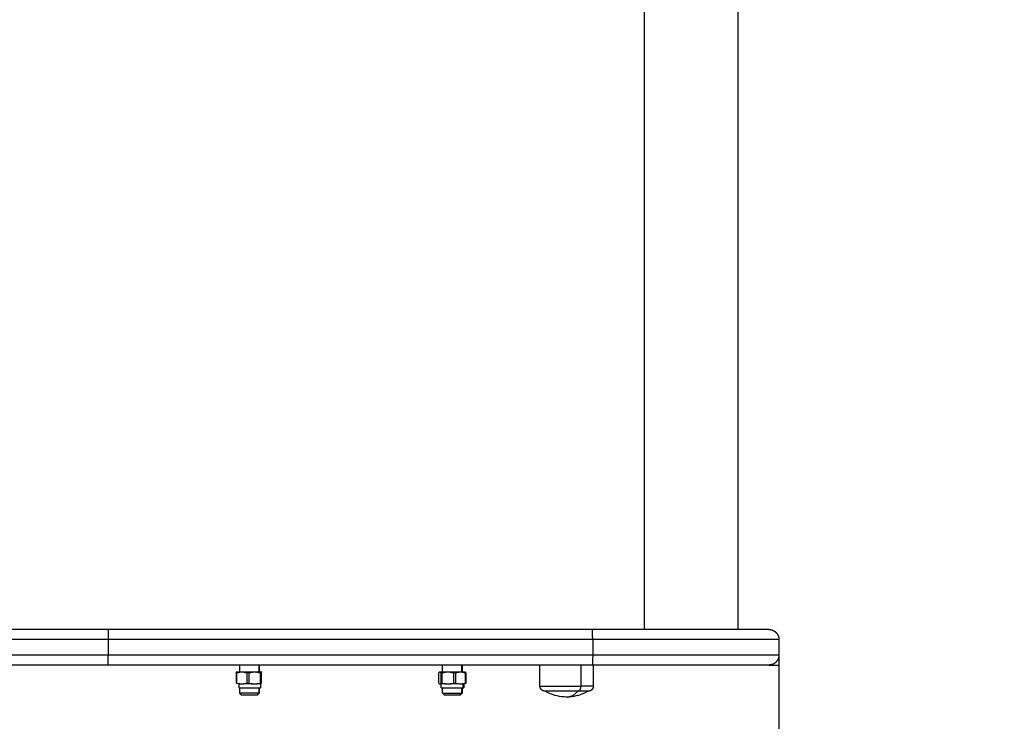
# Model space of a CAD drawing. Units: millimetres. Extents: x -0.1 to 12.8, y 0 to 13.
# Drawn here: x 6.1 to 6.6, y 3.1 to 3.5 of the extents above; entities that cross this region are included whole.
import ezdxf

# ---------------------------------------------------------------- set-up
doc = ezdxf.new("R2010")
doc.units = ezdxf.units.MM
doc.layers.get('Defpoints').update_dxf_attribs({"lineweight": 5})
doc.layers.add('DIASTASEIS', color=253, linetype='Continuous', lineweight=5)
doc.layers.add('Make2D$Visible$Curves', color=7, linetype='Continuous')
doc.layers.add('Make2D$Visible$Tangents', color=8, linetype='Continuous')
doc.styles.get("Standard").update_dxf_attribs({"font": 'ARIALN.TTF'})
doc.dimstyles.get("Standard").update_dxf_attribs({"dimtxt": 0.18, "dimasz": 0.15, "dimexe": 0.1, "dimexo": 0, "dimgap": 0.09, "dimtad": 0, "dimtih": 1, "dimtoh": 1, "dimzin": 0, "dimdsep": 46, "dimtxsty": 'Standard', "dimblk": 'OBLIQUE', "dimcen": 0.09, "dimadec": 0, "dimazin": 0, "dimtfac": 1, "dimtofl": 0, "dimtmove": 0, "dimatfit": 3, "dimldrblk": 'OBLIQUE', "dimfxl": 1, "dimtolj": 1, "dimtzin": 0, "dimarcsym": 0})

# ---------------------------------------------------------------- blocks, each defined once
blk = doc.blocks.new('_Oblique')
at = {"color": 0, "linetype": 'ByBlock', "lineweight": -2}
blk.add_line((-0.5, -0.5), (0.5, 0.5), dxfattribs=at)
blk = doc.blocks.new('*D34')
at = {"layer": 'Defpoints', "color": 0}
for p in [(0.70263, 3.46402), (8.49549, 3.46402), (8.49549, 0.1)]:
    blk.add_point(p, dxfattribs=at)
at = {"layer": 'DIASTASEIS', "color": 0, "lineweight": -2}
for p, q in [((0.70263, 3.46402), (0.70263, 0)), ((8.49549, 3.46402), (8.49549, 0)), ((0.70263, 0.1), (4.31819, 0.1)), ((8.49549, 0.1), (4.87993, 0.1))]:
    blk.add_line(p, q, dxfattribs=at)
at = {"layer": 'DIASTASEIS', "color": 0, "linetype": 'ByBlock', "lineweight": -2, "xscale": 0.15, "yscale": 0.15, "zscale": 0.15, "rotation": 180}
blk.add_blockref('_Oblique', (0.70263, 0.1), dxfattribs=at)
at = {"layer": 'DIASTASEIS', "color": 0, "linetype": 'ByBlock', "lineweight": -2, "xscale": 0.15, "yscale": 0.15, "zscale": 0.15}
blk.add_blockref('_Oblique', (8.49549, 0.1), dxfattribs=at)
at = {"layer": 'DIASTASEIS', "color": 0, "insert": (4.59906, 0.1), "char_height": 0.18, "attachment_point": 5}
blk.add_mtext('\\A1;\\A1;7.80', dxfattribs=at)
blk = doc.blocks.new('*D35')
at = {"layer": 'Defpoints', "color": 0}
for p in [(3.89698, 4.47738), (4.34448, 2.03032), (7.09585, 2.03032)]:
    blk.add_point(p, dxfattribs=at)
at = {"layer": 'DIASTASEIS', "color": 0, "lineweight": -2}
for p, q in [((3.89698, 4.47738), (7.19585, 4.47738)), ((7.09585, 4.47738), (7.09585, 3.43575)), ((7.09585, 2.03032), (7.09585, 3.07195)), ((4.34448, 2.03032), (7.19585, 2.03032))]:
    blk.add_line(p, q, dxfattribs=at)
at = {"layer": 'DIASTASEIS', "color": 0, "linetype": 'ByBlock', "lineweight": -2, "xscale": 0.15, "yscale": 0.15, "zscale": 0.15}
for p, rotation in [((7.09585, 4.47738), 90), ((7.09585, 2.03032), 270)]:
    blk.add_blockref('_Oblique', p, dxfattribs=dict(at, rotation=rotation))
at = {"layer": 'DIASTASEIS', "color": 0, "insert": (7.09585, 3.25385), "char_height": 0.18, "attachment_point": 5}
blk.add_mtext('\\A1;\\A1;2.40', dxfattribs=at)
blk = doc.blocks.new('*D36')
at = {"layer": 'Defpoints', "color": 0}
for p in [(6.49549, 3.17002), (2.20263, 3.07302), (6.49549, 1.54313)]:
    blk.add_point(p, dxfattribs=at)
at = {"layer": 'DIASTASEIS', "color": 0, "lineweight": -2}
for p, q in [((6.49549, 3.17002), (6.49549, 1.44313)), ((2.20263, 3.07302), (2.20263, 1.44313)), ((2.20263, 1.54313), (4.06463, 1.54313)), ((6.49549, 1.54313), (4.63349, 1.54313))]:
    blk.add_line(p, q, dxfattribs=at)
at = {"layer": 'DIASTASEIS', "color": 0, "linetype": 'ByBlock', "lineweight": -2, "xscale": 0.15, "yscale": 0.15, "zscale": 0.15, "rotation": 180}
blk.add_blockref('_Oblique', (2.20263, 1.54313), dxfattribs=at)
at = {"layer": 'DIASTASEIS', "color": 0, "linetype": 'ByBlock', "lineweight": -2, "xscale": 0.15, "yscale": 0.15, "zscale": 0.15}
blk.add_blockref('_Oblique', (6.49549, 1.54313), dxfattribs=at)
at = {"layer": 'DIASTASEIS', "color": 0, "insert": (4.34906, 1.54313), "char_height": 0.18, "attachment_point": 5}
blk.add_mtext('\\A1;\\A1;4.30', dxfattribs=at)
blk = doc.blocks.new('s115')
at = {"layer": 'Make2D$Visible$Curves', "lineweight": -3}
for points, weights, degree, knots in [([(1198.83173, 5425.37034), (1198.83173, 5425.37034), (1198.83173, 5425.37041), (1198.83173, 5425.37044), (1198.83173, 5425.37046), (1198.83173, 5425.37053), (1198.83173, 5425.37058), (1198.83174, 5425.37074), (1198.83175, 5425.37084), (1198.83177, 5425.37104), (1198.83179, 5425.37114), (1198.83187, 5425.37156), (1198.83196, 5425.37188), (1198.83233, 5425.37281), (1198.83271, 5425.37339), (1198.83319, 5425.37387), (1198.83417, 5425.37485), (1198.83542, 5425.37534), (1198.83673, 5425.37534)], [1, 1, 1, 1, 1, 1, 1, 1, 1, 1, 1, 1, 1, 1, 1, 1, 1, 1.05719095843, 1.17157287528], 3, [0, 0, 0, 0, 0.000086, 0.000086, 0.076145, 0.076145, 0.228276, 0.228276, 0.539603, 0.539603, 0.857628, 0.857628, 1.848806, 1.848806, 3.942843, 3.942843, 3.942843, 7.971563, 7.971563, 7.971563, 7.971563]), ([(1198.84473, 5425.37534), (1198.84603, 5425.37534), (1198.84728, 5425.37485), (1198.84826, 5425.37387), (1198.84874, 5425.37339), (1198.84912, 5425.37281), (1198.84949, 5425.37188), (1198.84958, 5425.37156), (1198.84966, 5425.37114), (1198.84968, 5425.37104), (1198.8497, 5425.37084), (1198.84971, 5425.37074), (1198.84972, 5425.37058), (1198.84972, 5425.37053), (1198.84972, 5425.37046), (1198.84972, 5425.37044), (1198.84972, 5425.3704), (1198.84972, 5425.37039), (1198.84972, 5425.37037), (1198.84973, 5425.37034), (1198.84973, 5425.37034)], [0.998424044326, 0.90094683362, 0.852208228267, 0.852208228267, 0.852208228267, 0.852208228267, 0.852208228267, 0.852208228267, 0.852208228267, 0.852208228267, 0.852208228267, 0.852208228267, 0.852208228267, 0.852208228267, 0.852208228267, 0.852208228267, 0.852208228267, 0.852208228267, 0.852208228267, 0.852208228267, 0.852208228267], 3, [0, 0, 0, 0, 4.02872, 4.02872, 4.02872, 6.102791, 6.102791, 7.08452, 7.08452, 7.399512, 7.399512, 7.707871, 7.707871, 7.858551, 7.858551, 7.933889, 7.933889, 7.97156, 7.97156, 7.971561, 7.971561, 7.971561, 7.971561]), ([(1198.86043, 5425.28132), (1198.86108, 5425.28132), (1198.8617, 5425.28108), (1198.86219, 5425.28059), (1198.86243, 5425.28035), (1198.86262, 5425.28006), (1198.86281, 5425.27959), (1198.86285, 5425.27944), (1198.86289, 5425.27923), (1198.8629, 5425.27918), (1198.86291, 5425.27907), (1198.86292, 5425.27902), (1198.86292, 5425.27895), (1198.86292, 5425.27892), (1198.86292, 5425.27889), (1198.86292, 5425.27887), (1198.86292, 5425.27886), (1198.86292, 5425.27885), (1198.86292, 5425.27884), (1198.86292, 5425.27882), (1198.86292, 5425.27882)], [0.865067764398, 0.780610270396, 0.738381523395, 0.738381523395, 0.738381523395, 0.738381523395, 0.738381523395, 0.738381523395, 0.738381523395, 0.738381523395, 0.738381523395, 0.738381523395, 0.738381523395, 0.738381523395, 0.738381523395, 0.738381523395, 0.738381523395, 0.738381523395, 0.738381523395, 0.738381523395, 0.738381523395], 3, [0, 0, 0, 0, 2.01436, 2.01436, 2.01436, 3.051394, 3.051394, 3.542258, 3.542258, 3.699754, 3.699754, 3.853933, 3.853933, 3.929273, 3.929273, 3.966942, 3.966942, 3.985777, 3.985777, 3.985781, 3.985781, 3.985781, 3.985781]), ([(1198.86292, 5425.27361), (1198.86292, 5425.26426), (1198.86292, 5425.25847), (1198.86292, 5425.25682), (1198.86292, 5425.25682)], [1, 0.707106781187, 1, 0.894617255525, 0.865067764398], 2, [-34.557519, -34.557519, -34.557519, -17.27876, -17.27876, -11.061876, -11.061876, -11.061876]), ([(1198.86292, 5425.25682), (1198.86292, 5425.25682), (1198.86292, 5425.25675), (1198.86292, 5425.25673), (1198.86292, 5425.2567), (1198.86292, 5425.25662), (1198.86291, 5425.25657), (1198.8629, 5425.25647), (1198.86289, 5425.25642), (1198.86285, 5425.25621), (1198.86281, 5425.25605), (1198.86262, 5425.25559), (1198.86243, 5425.2553), (1198.86219, 5425.25506), (1198.8617, 5425.25457), (1198.86108, 5425.25432), (1198.86043, 5425.25432)], [1, 1, 1, 1, 1, 1, 1, 1, 1, 1, 1, 1, 1, 1, 1, 1.05719095842, 1.17157287525], 3, [0, 0, 0, 0, 0.000063, 0.000063, 0.077624, 0.077624, 0.236348, 0.236348, 0.398487, 0.398487, 0.90382, 0.90382, 1.971425, 1.971425, 1.971425, 3.985785, 3.985785, 3.985785, 3.985785]), ([(1198.85927, 5425.21311), (1198.85927, 5425.21118), (1198.85927, 5425.2089), (1198.85927, 5425.20885), (1198.85927, 5425.2088)], [0.8848371409, 0.872534212345, 1, 0.9966493807, 0.993395338214], 2, [3.616897, 3.616897, 3.616897, 8.006586, 8.006586, 8.121975, 8.121975, 8.121975]), ([(1198.86133, 5425.20417), (1198.86133, 5425.20417), (1198.86133, 5425.2089), (1198.86133, 5425.21363), (1198.86133, 5425.21531)], [1, 0.767508388671, 1, 0.767508388671, 1], 2, [2.060689, 2.060689, 2.060689, 10.067275, 10.067275, 18.073861, 18.073861, 18.073861]), ([(1198.8639, 5425.20493), (1198.8639, 5425.20493), (1198.8639, 5425.20885), (1198.8639, 5425.21278), (1198.8639, 5425.21447)], [1, 0.779311359462, 1, 0.779311359462, 1], 2, [2.163359, 2.163359, 2.163359, 8.935661, 8.935661, 15.707963, 15.707963, 15.707963]), ([(1198.86473, 5425.20575), (1198.86473, 5425.20575), (1198.86473, 5425.20818), (1198.86473, 5425.21196), (1198.86473, 5425.21371)], [0.880662668529, 0.790544963878, 1, 0.707106781187, 1], 2, [1.866894, 1.866894, 1.866894, 6.553362, 6.553362, 13.106725, 13.106725, 13.106725]), ([(1198.86133, 5425.10177), (1198.86133, 5425.10369), (1198.86133, 5425.10822), (1198.86133, 5425.11275), (1198.86133, 5425.11275)], [1, 0.778579161827, 1, 0.778579161827, 1], 2, [0, 0, 0, 7.805766, 7.805766, 15.611531, 15.611531, 15.611531]), ([(1198.85927, 5425.10858), (1198.85927, 5425.1084), (1198.85927, 5425.10822), (1198.85927, 5425.10611), (1198.85927, 5425.10423)], [0.978652528146, 0.988755199792, 1, 0.883234266416, 0.889620776784], 2, [9.871682, 9.871682, 9.871682, 10.268095, 10.268095, 14.384447, 14.384447, 14.384447]), ([(1198.8639, 5425.112), (1198.8639, 5425.112), (1198.8639, 5425.10709), (1198.8639, 5425.10217), (1198.8639, 5425.102)], [1, 0.71325044745, 1, 0.71325044745, 1], 2, [0.174533, 0.174533, 0.174533, 7.941248, 7.941248, 15.707963, 15.707963, 15.707963]), ([(1198.86473, 5425.10283), (1198.86473, 5425.10297), (1198.86473, 5425.10707), (1198.86473, 5425.11117), (1198.86473, 5425.11117)], [1, 0.71325044745, 1, 0.71325044745, 1], 2, [0, 0, 0, 6.480547, 6.480547, 12.961094, 12.961094, 12.961094])]:
    blk.add_rational_spline(points, weights, degree=degree, knots=knots, dxfattribs=at)
for points, degree in [([(1198.83673, 5425.37534), (1198.84073, 5425.37534), (1198.84473, 5425.37534)], 2), ([(1198.26173, 5425.35459), (1198.54673, 5425.35459), (1198.83173, 5425.35459)], 2), ([(1198.83173, 5425.28097), (1198.83173, 5425.15824), (1198.83173, 5425.03551)], 2), ([(1198.84973, 5425.27958), (1198.84973, 5425.27958), (1198.84972, 5425.27958), (1198.84972, 5425.27958)], 3), ([(1198.84973, 5425.28132), (1198.85508, 5425.28132), (1198.86043, 5425.28132)], 2), ([(1198.84973, 5425.28097), (1198.84973, 5425.15824), (1198.84973, 5425.03551)], 2), ([(1198.86043, 5425.25432), (1198.85508, 5425.25432), (1198.84973, 5425.25432)], 2), ([(1198.85894, 5425.21684), (1198.8563, 5425.21684), (1198.85366, 5425.21684)], 2), ([(1198.84973, 5425.21493), (1198.85153, 5425.21493), (1198.85333, 5425.21493)], 2), ([(1198.85333, 5425.21612), (1198.85349, 5425.21639), (1198.85366, 5425.21666)], 2), ([(1198.85333, 5425.21501), (1198.85339, 5425.21549), (1198.85351, 5425.21596), (1198.85366, 5425.21643)], 3), ([(1198.85333, 5425.21501), (1198.85333, 5425.21406), (1198.85333, 5425.21311)], 2), ([(1198.85366, 5425.21169), (1198.85351, 5425.21216), (1198.85339, 5425.21263), (1198.85333, 5425.21311)], 3), ([(1198.85366, 5425.21643), (1198.8563, 5425.21643), (1198.85894, 5425.21643)], 2), ([(1198.85927, 5425.21501), (1198.85921, 5425.21549), (1198.85909, 5425.21596), (1198.85894, 5425.21643)], 3), ([(1198.85894, 5425.21169), (1198.85909, 5425.21216), (1198.85921, 5425.21263), (1198.85927, 5425.21311)], 3), ([(1198.85927, 5425.21568), (1198.8603, 5425.21568), (1198.86133, 5425.21568)], 2), ([(1198.85927, 5425.21311), (1198.85927, 5425.21406), (1198.85927, 5425.21501)], 2), ([(1198.86133, 5425.21493), (1198.86261, 5425.21493), (1198.8639, 5425.21493)], 2), ([(1198.8639, 5425.21493), (1198.86417, 5425.21465), (1198.86445, 5425.21437), (1198.86473, 5425.2141)], 3), ([(1198.85333, 5425.2088), (1198.85339, 5425.20938), (1198.85351, 5425.20996), (1198.85366, 5425.21053)], 3), ([(1198.85333, 5425.2088), (1198.85333, 5425.20765), (1198.85333, 5425.2065)], 2), ([(1198.85894, 5425.21169), (1198.8563, 5425.21169), (1198.85366, 5425.21169)], 2), ([(1198.85366, 5425.21053), (1198.8563, 5425.21053), (1198.85894, 5425.21053)], 2), ([(1198.85927, 5425.2088), (1198.85921, 5425.20938), (1198.85909, 5425.20996), (1198.85894, 5425.21053)], 3), ([(1198.85927, 5425.2065), (1198.85927, 5425.20765), (1198.85927, 5425.2088)], 2), ([(1198.85333, 5425.20493), (1198.85153, 5425.20493), (1198.84973, 5425.20493)], 2), ([(1198.85366, 5425.20477), (1198.85351, 5425.20534), (1198.85339, 5425.20591), (1198.85333, 5425.2065)], 3), ([(1198.85333, 5425.20372), (1198.85339, 5425.20382), (1198.85351, 5425.20392), (1198.85366, 5425.20402)], 3), ([(1198.85333, 5425.20372), (1198.85333, 5425.20352), (1198.85333, 5425.20331)], 2), ([(1198.85366, 5425.20301), (1198.85351, 5425.20311), (1198.85339, 5425.20321), (1198.85333, 5425.20331)], 3), ([(1198.85894, 5425.20477), (1198.8563, 5425.20477), (1198.85366, 5425.20477)], 2), ([(1198.85366, 5425.20402), (1198.8563, 5425.20402), (1198.85894, 5425.20402)], 2), ([(1198.85894, 5425.20301), (1198.8563, 5425.20301), (1198.85366, 5425.20301)], 2), ([(1198.85927, 5425.20372), (1198.85921, 5425.20382), (1198.85909, 5425.20392), (1198.85894, 5425.20402)], 3), ([(1198.85894, 5425.20301), (1198.85909, 5425.20311), (1198.85921, 5425.20321), (1198.85927, 5425.20331)], 3), ([(1198.85927, 5425.20493), (1198.85913, 5425.20493), (1198.85898, 5425.20493)], 2), ([(1198.86133, 5425.20417), (1198.8603, 5425.20417), (1198.85927, 5425.20417)], 2), ([(1198.85927, 5425.20331), (1198.85927, 5425.20352), (1198.85927, 5425.20372)], 2), ([(1198.8639, 5425.20493), (1198.86261, 5425.20493), (1198.86133, 5425.20493)], 2), ([(1198.86473, 5425.20575), (1198.86445, 5425.20548), (1198.86417, 5425.2052), (1198.8639, 5425.20493)], 3), ([(1198.85333, 5425.11359), (1198.85333, 5425.11347), (1198.85333, 5425.11335)], 2), ([(1198.85366, 5425.11318), (1198.85351, 5425.11323), (1198.85339, 5425.11329), (1198.85333, 5425.11335)], 3), ([(1198.85333, 5425.11081), (1198.85339, 5425.11138), (1198.85351, 5425.11194), (1198.85366, 5425.11249)], 3), ([(1198.85894, 5425.11318), (1198.8563, 5425.11318), (1198.85366, 5425.11318)], 2), ([(1198.85366, 5425.11249), (1198.8563, 5425.11249), (1198.85894, 5425.11249)], 2), ([(1198.85927, 5425.11081), (1198.85921, 5425.11138), (1198.85909, 5425.11194), (1198.85894, 5425.11249)], 3), ([(1198.85927, 5425.11275), (1198.8603, 5425.11275), (1198.86133, 5425.11275)], 2), ([(1198.84973, 5425.112), (1198.85153, 5425.112), (1198.85333, 5425.112)], 2), ([(1198.85333, 5425.112), (1198.85153, 5425.112), (1198.84973, 5425.112)], 2), ([(1198.85333, 5425.11081), (1198.85333, 5425.1097), (1198.85333, 5425.10858)], 2), ([(1198.85366, 5425.1069), (1198.85351, 5425.10745), (1198.85339, 5425.10801), (1198.85333, 5425.10858)], 3), ([(1198.85927, 5425.112), (1198.85917, 5425.112), (1198.85907, 5425.112)], 2), ([(1198.85907, 5425.112), (1198.85917, 5425.112), (1198.85927, 5425.112)], 2), ([(1198.85927, 5425.10858), (1198.85927, 5425.1097), (1198.85927, 5425.11081)], 2), ([(1198.86133, 5425.112), (1198.86261, 5425.112), (1198.8639, 5425.112)], 2), ([(1198.8639, 5425.112), (1198.86261, 5425.112), (1198.86133, 5425.112)], 2), ([(1198.8639, 5425.112), (1198.86417, 5425.11172), (1198.86445, 5425.11145), (1198.86473, 5425.11117)], 3), ([(1198.86473, 5425.11117), (1198.86431, 5425.11158), (1198.8639, 5425.112)], 2), ([(1198.85333, 5425.10423), (1198.85339, 5425.10473), (1198.85351, 5425.10523), (1198.85366, 5425.10573)], 3), ([(1198.85333, 5425.10423), (1198.85333, 5425.10323), (1198.85333, 5425.10223)], 2), ([(1198.85366, 5425.10072), (1198.85351, 5425.10122), (1198.85339, 5425.10172), (1198.85333, 5425.10223)], 3), ([(1198.85894, 5425.1069), (1198.8563, 5425.1069), (1198.85366, 5425.1069)], 2), ([(1198.85366, 5425.10573), (1198.8563, 5425.10573), (1198.85894, 5425.10573)], 2), ([(1198.85927, 5425.10423), (1198.85921, 5425.10473), (1198.85909, 5425.10523), (1198.85894, 5425.10573)], 3), ([(1198.85894, 5425.10072), (1198.85909, 5425.10122), (1198.85921, 5425.10172), (1198.85927, 5425.10223)], 3), ([(1198.85927, 5425.10223), (1198.85927, 5425.10323), (1198.85927, 5425.10423)], 2), ([(1198.8639, 5425.102), (1198.86431, 5425.10242), (1198.86473, 5425.10283)], 2), ([(1198.84973, 5425.102), (1198.85153, 5425.102), (1198.85333, 5425.102)], 2), ([(1198.85333, 5425.10041), (1198.85339, 5425.10035), (1198.85351, 5425.10029), (1198.85366, 5425.10024)], 3), ([(1198.85894, 5425.10072), (1198.8563, 5425.10072), (1198.85366, 5425.10072)], 2), ([(1198.85894, 5425.10046), (1198.8563, 5425.10046), (1198.85366, 5425.10046)], 2), ([(1198.85924, 5425.102), (1198.85926, 5425.102), (1198.85927, 5425.102)], 2), ([(1198.85927, 5425.10177), (1198.8603, 5425.10177), (1198.86133, 5425.10177)], 2), ([(1198.86133, 5425.102), (1198.86261, 5425.102), (1198.8639, 5425.102)], 2), ([(1198.83173, 5425.03551), (1198.83173, 5425.03551), (1198.83173, 5425.03551)], 2)]:
    blk.add_open_spline(points, degree=degree, dxfattribs=at)
for points, weights in [([(1198.83173, 5425.37034), (1198.83173, 5425.37034), (1198.83173, 5425.28097)], [1, 0.709589023963, 1]), ([(1198.84973, 5425.37034), (1198.84973, 5425.37034), (1198.84973, 5425.28097)], [1, 0.709589463933, 0.99999912006]), ([(1198.86292, 5425.27882), (1198.86292, 5425.27882), (1198.86292, 5425.27361)], [1, 0.873559933275, 1]), ([(1198.85366, 5425.21666), (1198.85366, 5425.21676), (1198.85366, 5425.21684)], [1, 0.999161349976, 1]), ([(1198.85894, 5425.21643), (1198.85894, 5425.21668), (1198.85894, 5425.21684)], [1, 0.99664680657, 1]), ([(1198.85333, 5425.21654), (1198.85333, 5425.21652), (1198.85333, 5425.21612)], [1, 0.985835590605, 1]), ([(1198.85333, 5425.21612), (1198.85333, 5425.21573), (1198.85333, 5425.21501)], [1, 0.985835590605, 1]), ([(1198.85333, 5425.21311), (1198.85333, 5425.21108), (1198.85333, 5425.2088)], [1, 0.943743623407, 1]), ([(1198.85366, 5425.21666), (1198.85366, 5425.21656), (1198.85366, 5425.21643)], [1, 0.999161349976, 1]), ([(1198.85927, 5425.21568), (1198.85927, 5425.21568), (1198.85927, 5425.21531)], [0.893714549792, 0.930244104467, 1]), ([(1198.85927, 5425.21531), (1198.85927, 5425.21518), (1198.85927, 5425.21501)], [1, 0.97684658445, 0.958304781754]), ([(1198.86133, 5425.21531), (1198.86133, 5425.21568), (1198.86133, 5425.21568)], [1, 0.984005468831, 1]), ([(1198.8639, 5425.21493), (1198.8639, 5425.21493), (1198.8639, 5425.21447)], [1, 0.976690509567, 1]), ([(1198.86473, 5425.21371), (1198.86473, 5425.2141), (1198.86473, 5425.2141)], [1, 0.976690509567, 1]), ([(1198.85366, 5425.21169), (1198.85366, 5425.21111), (1198.85366, 5425.21053)], [1, 0.99664680657, 1]), ([(1198.85894, 5425.21053), (1198.85894, 5425.21111), (1198.85894, 5425.21169)], [1, 0.99664680657, 1]), ([(1198.85333, 5425.2065), (1198.85333, 5425.20452), (1198.85333, 5425.20372)], [1, 0.943743623407, 1]), ([(1198.85366, 5425.20477), (1198.85366, 5425.20436), (1198.85366, 5425.20402)], [1, 0.99664680657, 1]), ([(1198.85894, 5425.20402), (1198.85894, 5425.20436), (1198.85894, 5425.20477)], [1, 0.99664680657, 1]), ([(1198.85927, 5425.2065), (1198.85927, 5425.20417), (1198.85927, 5425.20417)], [0.896236190062, 0.845662467549, 1]), ([(1198.85333, 5425.11335), (1198.85333, 5425.11271), (1198.85333, 5425.11081)], [1, 0.943743623407, 1]), ([(1198.85366, 5425.11318), (1198.85366, 5425.11287), (1198.85366, 5425.11249)], [1, 0.99664680657, 1]), ([(1198.85894, 5425.11249), (1198.85894, 5425.11287), (1198.85894, 5425.11318)], [1, 0.99664680657, 1]), ([(1198.85927, 5425.11275), (1198.85927, 5425.11275), (1198.85927, 5425.11081)], [1, 0.862932811753, 0.895564322589]), ([(1198.85333, 5425.10858), (1198.85333, 5425.10633), (1198.85333, 5425.10423)], [1, 0.943743623407, 1]), ([(1198.85333, 5425.10223), (1198.85333, 5425.10062), (1198.85333, 5425.10041)], [1, 0.943743623407, 1]), ([(1198.85366, 5425.1069), (1198.85366, 5425.10631), (1198.85366, 5425.10573)], [1, 0.99664680657, 1]), ([(1198.85894, 5425.10573), (1198.85894, 5425.10631), (1198.85894, 5425.1069)], [1, 0.99664680657, 1]), ([(1198.85927, 5425.10223), (1198.85927, 5425.10196), (1198.85927, 5425.10177)], [0.950658129, 0.97171614021, 1]), ([(1198.85366, 5425.10072), (1198.85366, 5425.10058), (1198.85366, 5425.10046)], [1, 0.999161349976, 1]), ([(1198.85366, 5425.10046), (1198.85366, 5425.10034), (1198.85366, 5425.10024)], [1, 0.999161349976, 1]), ([(1198.85894, 5425.10046), (1198.85894, 5425.10058), (1198.85894, 5425.10072)], [1, 0.999161349976, 1]), ([(1198.83173, 5425.03551), (1198.83173, 5424.87913), (1198.83173, 5424.74647)], [1, 0.962213351265, 1]), ([(1198.84973, 5425.03551), (1198.84973, 5424.87913), (1198.84973, 5424.74647)], [1, 0.962213351265, 1])]:
    blk.add_rational_spline(points, weights, degree=2, dxfattribs=at)
for points, knots in [([(1198.83673, 5425.28101), (1198.83658, 5425.28101), (1198.83643, 5425.28101), (1198.83612, 5425.28101), (1198.83597, 5425.28101), (1198.83566, 5425.28101), (1198.8355, 5425.281), (1198.83527, 5425.281), (1198.83519, 5425.281), (1198.83504, 5425.281), (1198.83496, 5425.281), (1198.83481, 5425.281), (1198.83473, 5425.281), (1198.83458, 5425.281), (1198.8345, 5425.281), (1198.83435, 5425.281), (1198.83428, 5425.281), (1198.83413, 5425.281), (1198.83406, 5425.281), (1198.83392, 5425.281), (1198.83385, 5425.281), (1198.83371, 5425.281), (1198.83364, 5425.281), (1198.83351, 5425.281), (1198.83344, 5425.281), (1198.83331, 5425.281), (1198.83325, 5425.281), (1198.83313, 5425.28099), (1198.83307, 5425.28099), (1198.83295, 5425.28099), (1198.8329, 5425.28099), (1198.83279, 5425.28099), (1198.83274, 5425.28099), (1198.83264, 5425.28099), (1198.83259, 5425.28099), (1198.83249, 5425.28099), (1198.83245, 5425.28099), (1198.83236, 5425.28099), (1198.83232, 5425.28099), (1198.83225, 5425.28099), (1198.83221, 5425.28098), (1198.83214, 5425.28098), (1198.83211, 5425.28098), (1198.83205, 5425.28098), (1198.83202, 5425.28098), (1198.83196, 5425.28098), (1198.83194, 5425.28098), (1198.83187, 5425.28098), (1198.83184, 5425.28098), (1198.83178, 5425.28097), (1198.83176, 5425.28097), (1198.83173, 5425.28097), (1198.83173, 5425.28097), (1198.83173, 5425.28097)], [0, 0, 0, 0, 0.490247, 0.490247, 0.980494, 0.980494, 1.470741, 1.470741, 1.715865, 1.715865, 1.960989, 1.960989, 2.206112, 2.206112, 2.451236, 2.451236, 2.696359, 2.696359, 2.941483, 2.941483, 3.186607, 3.186607, 3.43173, 3.43173, 3.676854, 3.676854, 3.921977, 3.921977, 4.167101, 4.167101, 4.412224, 4.412224, 4.657348, 4.657348, 4.902472, 4.902472, 5.147595, 5.147595, 5.392719, 5.392719, 5.637842, 5.637842, 5.882966, 5.882966, 6.128089, 6.128089, 6.373213, 6.373213, 6.86346, 6.86346, 7.353707, 7.353707, 7.843954, 7.843954, 7.843954, 7.843954]), ([(1198.84473, 5425.28101), (1198.84487, 5425.28101), (1198.84502, 5425.28101), (1198.84533, 5425.28101), (1198.84548, 5425.28101), (1198.84579, 5425.28101), (1198.84595, 5425.281), (1198.84618, 5425.281), (1198.84626, 5425.281), (1198.84641, 5425.281), (1198.84649, 5425.281), (1198.84664, 5425.281), (1198.84672, 5425.281), (1198.84687, 5425.281), (1198.84695, 5425.281), (1198.8471, 5425.281), (1198.84717, 5425.281), (1198.84732, 5425.281), (1198.84739, 5425.281), (1198.84753, 5425.281), (1198.8476, 5425.281), (1198.84774, 5425.281), (1198.84781, 5425.281), (1198.84794, 5425.281), (1198.84801, 5425.281), (1198.84814, 5425.281), (1198.8482, 5425.281), (1198.84832, 5425.28099), (1198.84838, 5425.28099), (1198.8485, 5425.28099), (1198.84855, 5425.28099), (1198.84866, 5425.28099), (1198.84871, 5425.28099), (1198.84881, 5425.28099), (1198.84886, 5425.28099), (1198.84896, 5425.28099), (1198.849, 5425.28099), (1198.84909, 5425.28099), (1198.84913, 5425.28099), (1198.84921, 5425.28099), (1198.84924, 5425.28098), (1198.84931, 5425.28098), (1198.84934, 5425.28098), (1198.8494, 5425.28098), (1198.84943, 5425.28098), (1198.84949, 5425.28098), (1198.84951, 5425.28098), (1198.84958, 5425.28098), (1198.84961, 5425.28098), (1198.84967, 5425.28097), (1198.84969, 5425.28097), (1198.84972, 5425.28097), (1198.84973, 5425.28097), (1198.84973, 5425.28097)], [0, 0, 0, 0, 0.490247, 0.490247, 0.980494, 0.980494, 1.470741, 1.470741, 1.715865, 1.715865, 1.960989, 1.960989, 2.206112, 2.206112, 2.451236, 2.451236, 2.696359, 2.696359, 2.941483, 2.941483, 3.186607, 3.186607, 3.43173, 3.43173, 3.676854, 3.676854, 3.921977, 3.921977, 4.167101, 4.167101, 4.412224, 4.412224, 4.657348, 4.657348, 4.902472, 4.902472, 5.147595, 5.147595, 5.392719, 5.392719, 5.637842, 5.637842, 5.882966, 5.882966, 6.128089, 6.128089, 6.373213, 6.373213, 6.86346, 6.86346, 7.353707, 7.353707, 7.843954, 7.843954, 7.843954, 7.843954]), ([(1198.86292, 5425.27882), (1198.86324, 5425.2783), (1198.86352, 5425.27776), (1198.86379, 5425.2772), (1198.8652, 5425.27428), (1198.86593, 5425.27107), (1198.86593, 5425.26782)], [22.560974, 22.560974, 22.560974, 22.560974, 24.401683, 24.401683, 24.401683, 34.182569, 34.182569, 34.182569, 34.182569]), ([(1198.86593, 5425.26782), (1198.86593, 5425.26458), (1198.8652, 5425.26137), (1198.86379, 5425.25845), (1198.86352, 5425.25789), (1198.86324, 5425.25735), (1198.86292, 5425.25682)], [34.182569, 34.182569, 34.182569, 34.182569, 43.963454, 43.963454, 43.963454, 45.804163, 45.804163, 45.804163, 45.804163]), ([(1198.85894, 5425.20477), (1198.85902, 5425.20505), (1198.85908, 5425.20534), (1198.85919, 5425.20591), (1198.85924, 5425.20621), (1198.85927, 5425.2065)], [0, 0, 0, 0, 0.938928, 0.938928, 1.877857, 1.877857, 1.877857, 1.877857]), ([(1198.85894, 5425.1069), (1198.85902, 5425.10718), (1198.85908, 5425.10745), (1198.85919, 5425.10801), (1198.85924, 5425.1083), (1198.85927, 5425.10858)], [0, 0, 0, 0, 0.938928, 0.938928, 1.877857, 1.877857, 1.877857, 1.877857]), ([(1198.83173, 5425.03551), (1198.83173, 5425.03551), (1198.83173, 5425.03551), (1198.83176, 5425.03551), (1198.83178, 5425.03551), (1198.83184, 5425.03551), (1198.83187, 5425.03551), (1198.83194, 5425.03552), (1198.83196, 5425.03552), (1198.83202, 5425.03552), (1198.83205, 5425.03552), (1198.83211, 5425.03552), (1198.83214, 5425.03552), (1198.83221, 5425.03552), (1198.83225, 5425.03552), (1198.83232, 5425.03552), (1198.83236, 5425.03552), (1198.83245, 5425.03552), (1198.83249, 5425.03552), (1198.83259, 5425.03552), (1198.83264, 5425.03553), (1198.83274, 5425.03553), (1198.83279, 5425.03553), (1198.8329, 5425.03553), (1198.83295, 5425.03553), (1198.83307, 5425.03553), (1198.83313, 5425.03553), (1198.83325, 5425.03553), (1198.83331, 5425.03553), (1198.83344, 5425.03553), (1198.83351, 5425.03553), (1198.83364, 5425.03553), (1198.83371, 5425.03553), (1198.83385, 5425.03553), (1198.83392, 5425.03553), (1198.83406, 5425.03554), (1198.83413, 5425.03554), (1198.83428, 5425.03554), (1198.83435, 5425.03554), (1198.8345, 5425.03554), (1198.83458, 5425.03554), (1198.83473, 5425.03554), (1198.83481, 5425.03554), (1198.83496, 5425.03554), (1198.83504, 5425.03554), (1198.83519, 5425.03554), (1198.83527, 5425.03554), (1198.8355, 5425.03554), (1198.83566, 5425.03554), (1198.83597, 5425.03554), (1198.83612, 5425.03554), (1198.83643, 5425.03554), (1198.83658, 5425.03554), (1198.83673, 5425.03554)], [-7.843954, -7.843954, -7.843954, -7.843954, -7.353707, -7.353707, -6.863459, -6.863459, -6.373212, -6.373212, -6.128089, -6.128089, -5.882965, -5.882965, -5.637842, -5.637842, -5.392718, -5.392718, -5.147595, -5.147595, -4.902471, -4.902471, -4.657348, -4.657348, -4.412224, -4.412224, -4.1671, -4.1671, -3.921977, -3.921977, -3.676853, -3.676853, -3.43173, -3.43173, -3.186606, -3.186606, -2.941483, -2.941483, -2.696359, -2.696359, -2.451236, -2.451236, -2.206112, -2.206112, -1.960988, -1.960988, -1.715865, -1.715865, -1.470741, -1.470741, -0.980494, -0.980494, -0.490247, -0.490247, 0, 0, 0, 0]), ([(1198.84973, 5425.03551), (1198.84973, 5425.03551), (1198.84972, 5425.03551), (1198.84969, 5425.03551), (1198.84967, 5425.03551), (1198.84961, 5425.03551), (1198.84958, 5425.03551), (1198.84951, 5425.03552), (1198.84949, 5425.03552), (1198.84943, 5425.03552), (1198.8494, 5425.03552), (1198.84934, 5425.03552), (1198.84931, 5425.03552), (1198.84924, 5425.03552), (1198.84921, 5425.03552), (1198.84913, 5425.03552), (1198.84909, 5425.03552), (1198.849, 5425.03552), (1198.84896, 5425.03552), (1198.84886, 5425.03552), (1198.84881, 5425.03553), (1198.84871, 5425.03553), (1198.84866, 5425.03553), (1198.84855, 5425.03553), (1198.8485, 5425.03553), (1198.84838, 5425.03553), (1198.84832, 5425.03553), (1198.8482, 5425.03553), (1198.84814, 5425.03553), (1198.84801, 5425.03553), (1198.84794, 5425.03553), (1198.84781, 5425.03553), (1198.84774, 5425.03553), (1198.8476, 5425.03553), (1198.84753, 5425.03553), (1198.84739, 5425.03554), (1198.84732, 5425.03554), (1198.84717, 5425.03554), (1198.8471, 5425.03554), (1198.84695, 5425.03554), (1198.84687, 5425.03554), (1198.84672, 5425.03554), (1198.84664, 5425.03554), (1198.84649, 5425.03554), (1198.84641, 5425.03554), (1198.84626, 5425.03554), (1198.84618, 5425.03554), (1198.84595, 5425.03554), (1198.84579, 5425.03554), (1198.84548, 5425.03554), (1198.84533, 5425.03554), (1198.84502, 5425.03554), (1198.84487, 5425.03554), (1198.84473, 5425.03554)], [-7.843954, -7.843954, -7.843954, -7.843954, -7.353707, -7.353707, -6.863459, -6.863459, -6.373212, -6.373212, -6.128089, -6.128089, -5.882965, -5.882965, -5.637842, -5.637842, -5.392718, -5.392718, -5.147595, -5.147595, -4.902471, -4.902471, -4.657348, -4.657348, -4.412224, -4.412224, -4.1671, -4.1671, -3.921977, -3.921977, -3.676853, -3.676853, -3.43173, -3.43173, -3.186606, -3.186606, -2.941483, -2.941483, -2.696359, -2.696359, -2.451236, -2.451236, -2.206112, -2.206112, -1.960988, -1.960988, -1.715865, -1.715865, -1.470741, -1.470741, -0.980494, -0.980494, -0.490247, -0.490247, 0, 0, 0, 0])]:
    blk.add_open_spline(points, degree=3, knots=knots, dxfattribs=at)
at = {"layer": 'Make2D$Visible$Tangents', "lineweight": -3}
for points, weights in [([(1198.83673, 5425.37534), (1198.83673, 5425.37534), (1198.83673, 5425.28101)], [1, 0.709595592322, 1]), ([(1198.84473, 5425.37534), (1198.84473, 5425.37534), (1198.84473, 5425.28101)], [1, 0.709595592322, 1]), ([(1198.86043, 5425.28132), (1198.86043, 5425.28132), (1198.86043, 5425.27493)], [1, 0.873559933275, 1]), ([(1198.86043, 5425.27493), (1198.86292, 5425.27493), (1198.86292, 5425.27361)], [1, 0.707106781187, 1]), ([(1198.86593, 5425.26782), (1198.86593, 5425.27093), (1198.86292, 5425.27361)], [1, 0.964763821238, 1]), ([(1198.83673, 5425.03554), (1198.83673, 5424.88058), (1198.83673, 5424.74912)], [1, 0.96162442888, 0.998777882609]), ([(1198.84473, 5425.03554), (1198.84473, 5424.88058), (1198.84473, 5424.74912)], [1, 0.96162442888, 0.998777882609])]:
    blk.add_rational_spline(points, weights, degree=2, dxfattribs=at)
for points in [[(1198.83173, 5425.3073), (1198.54673, 5425.3073), (1198.26173, 5425.3073)], [(1198.83673, 5425.28101), (1198.83673, 5425.15827), (1198.83673, 5425.03554)], [(1198.83673, 5425.28101), (1198.84073, 5425.28101), (1198.84473, 5425.28101)], [(1198.84473, 5425.28101), (1198.84473, 5425.15827), (1198.84473, 5425.03554)], [(1198.84973, 5425.27493), (1198.85508, 5425.27493), (1198.86043, 5425.27493)], [(1198.84973, 5425.21447), (1198.85153, 5425.21447), (1198.85333, 5425.21447)], [(1198.86133, 5425.21531), (1198.8603, 5425.21531), (1198.85927, 5425.21531)], [(1198.86133, 5425.21447), (1198.86261, 5425.21447), (1198.8639, 5425.21447)], [(1198.8639, 5425.21447), (1198.86431, 5425.21409), (1198.86473, 5425.21371)], [(1198.83673, 5425.03554), (1198.84073, 5425.03554), (1198.84473, 5425.03554)]]:
    blk.add_open_spline(points, degree=2, dxfattribs=at)
blk.add_rational_spline([(1198.86043, 5425.25432), (1198.86043, 5425.25432), (1198.86043, 5425.26125), (1198.86043, 5425.26818), (1198.86043, 5425.27493)], [1, 0.862182287601, 1, 0.862182287601, 1], degree=2, knots=[13.724833, 13.724833, 13.724833, 28.068167, 28.068167, 42.411501, 42.411501, 42.411501], dxfattribs=at)
blk = doc.blocks.new('s 115')
at = {"layer": 'Make2D$Visible$Curves', "rotation": 270}
blk.add_blockref('s115', (-4208.05165, 6620.11199), dxfattribs=at)

msp = doc.modelspace()

# ---------------------------------------------------------------- linework, layer by layer
at = {"layer": 'Make2D$Visible$Curves', "color": 3}
msp.add_line((6.49049, 3.16102), (6.49549, 3.16102), dxfattribs=at)

# ---------------------------------------------------------------- block references
msp.add_blockref('s 115', (-1210.8282, -5418.10124))

# ---------------------------------------------------------------- dimensions: what is measured, and where the dimension line sits
at = {"layer": 'DIASTASEIS'}
dim = msp.add_linear_dim(base=(7.09585, 2.03032), p1=(3.89698, 4.47738), p2=(4.34448, 2.03032), angle=90, text='\\A1;<>0', dimstyle='Standard', override={"dimdec": 1, "dimtxsty": 'Standard'}, dxfattribs=at)
dim.commit()
dim.dimension.update_dxf_attribs({"geometry": '*D35', "text_midpoint": (7.09585, 3.25385), "dimtype": 160})
for base, p1, p2, picture, middle in [((8.49549, 0.1), (0.70263, 3.46402), (8.49549, 3.46402), '*D34', (4.59906, 0.1)), ((6.49549, 1.54313), (2.20263, 3.07302), (6.49549, 3.17002), '*D36', (4.34906, 1.54313))]:
    dim = msp.add_linear_dim(base=base, p1=p1, p2=p2, text='\\A1;<>0', dimstyle='Standard', override={"dimdec": 1, "dimtxsty": 'Standard'}, dxfattribs=at)
    dim.commit()
    dim.dimension.update_dxf_attribs({"geometry": picture, "text_midpoint": middle})

doc.saveas('drawing.dxf')
